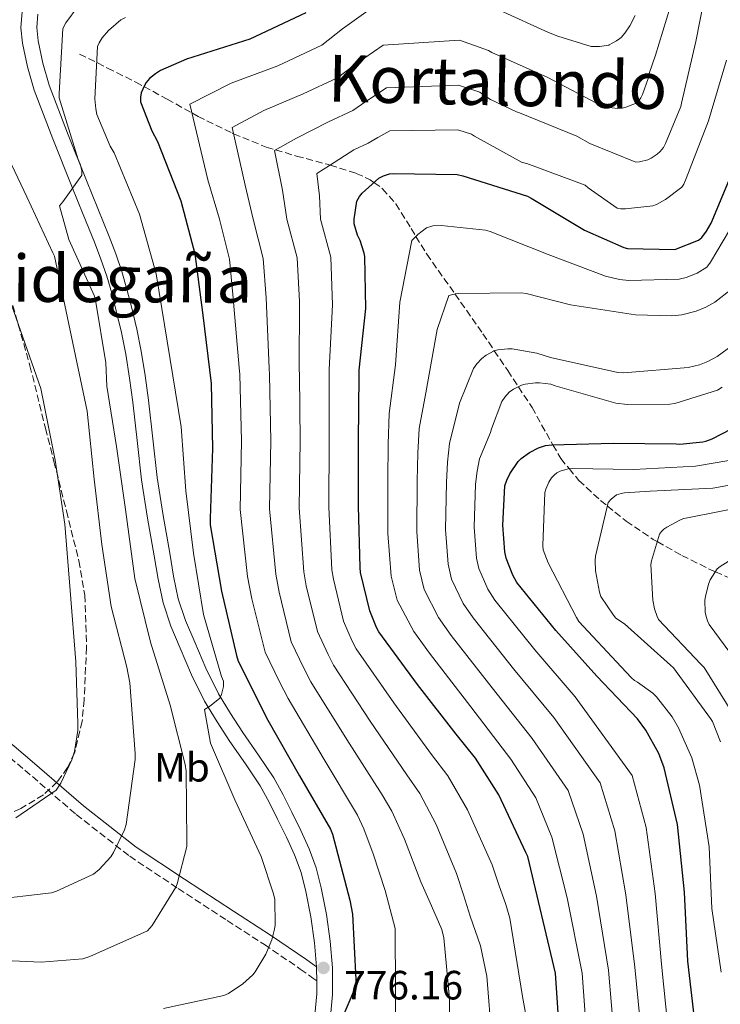
# Model space of a CAD drawing. Units: metres. Extents: x 617248 to 620687, y 4754881 to 4757254.
# Drawn here: x 618925 to 619096, y 4755788 to 4756029 of the extents above; entities that cross this region are included whole.
import ezdxf
from ezdxf.enums import TextEntityAlignment as Align

# ---------------------------------------------------------------- set-up
doc = ezdxf.new("R2010")
doc.units = ezdxf.units.M
doc.header["$MEASUREMENT"] = 0
doc.linetypes.add('DGN Style 3', pattern=[2.435890702152634, 1.739921930109024, -0.6959687720436097])
for name, color, linetype, lineweight in [('Barranco lineal', 142, 'DGN Style 3', 13), ('Camino', 7, 'DGN Style 3', 0), ('Cota de punto acotado terreno', 7, 'Continuous', 0), ('Curva de nivel directora', 30, 'Continuous', 30), ('Curva de nivel intermedia', 30, 'Continuous', 0), ('Etiqueta de uso rústico', 92, 'Continuous', 0), ('Línea de pista sin pavimentar', 7, 'Continuous', 0), ('Margen derecho', 7, 'Continuous', 0), ('Punto acotado terreno (símbolo)', 7, 'Continuous', 0), ('Texto de Área (paraje) menor', 7, 'Continuous', 0), ('Zona arbolada', 92, 'DGN Style 3', 0)]:
    doc.layers.add(name, color=color, linetype=linetype, lineweight=lineweight)
doc.styles.add('Style-Arial', font='arial.ttf')

# ---------------------------------------------------------------- blocks, each defined once
blk = doc.blocks.new('5PATER')
at = {"layer": 'Punto acotado terreno (símbolo)', "linetype": 'Continuous', "lineweight": 0}
h = blk.add_hatch(color=51, dxfattribs=at)
edge = h.paths.add_edge_path()
edge.add_ellipse((0, 0), major_axis=(-0.1095731443231308, -0.1110710700762829), ratio=0.9994222409660317, start_angle=0, end_angle=360)

msp = doc.modelspace()

# ---------------------------------------------------------------- linework, layer by layer
at = {"layer": 'Barranco lineal', "color": 142, "linetype": 'DGN Style 3', "lineweight": 13}
msp.add_polyline3d([(618939.2599999999, 4756020.76, 780.570000000007), (618946.1399999997, 4756017.32, 778.679999999993), (618953.0199999996, 4756013.880000001, 775.8500000000058), (618955.0499999998, 4756012.779999999, 775), (618960.7300000006, 4756009.699999999, 772.6199999999953), (618966.7999999998, 4756006.310000001, 770), (618968.3200000003, 4756005.460000001, 769.3000000000029), (618976.6699999999, 4756001.369999999, 765.179999999993), (618977.04, 4756001.220000001, 765), (618985.0499999998, 4755997.939999999, 761.0500000000029), (618987.3300000001, 4755997.27, 760), (618992.4800000006, 4755995.74, 757.9499999999972), (619000.0300000003, 4755993.720000001, 755.2700000000042), (619000.7100000001, 4755993.5, 755), (619007.1500000004, 4755991.5, 751.929999999993), (619010.54, 4755989.949999999, 750.3800000000047), (619011.4900000002, 4755989.27, 750), (619013.5999999996, 4755987.730000001, 749.2200000000012), (619016.8700000001, 4755984.01, 747.75), (619020.6100000005, 4755977.980000001, 745.6699999999983), (619021.79, 4755976.050000001, 745), (619024.4400000004, 4755971.699999999, 743.5099999999949), (619031.3399999999, 4755961.949999999, 740.0099999999949), (619031.3600000005, 4755961.930000001, 740), (619038.2000000002, 4755952.180000001, 736.4900000000052), (619041.0199999996, 4755948.01, 735), (619044.3099999996, 4755943.140000001, 732.3600000000006), (619046.9299999997, 4755939.17, 730), (619050.2699999996, 4755934.100000001, 728.0899999999965), (619053.7800000003, 4755927.75, 726.1900000000023), (619055.3799999999, 4755924.930000001, 725), (619057.3099999996, 4755921.550000001, 722.1900000000023), (619059.3600000005, 4755919.09, 720), (619061.7800000003, 4755916.180000001, 718.4600000000065), (619067.0700000003, 4755911.279999999, 715.7400000000052), (619068.7300000006, 4755909.939999999, 715), (619073.3600000005, 4755906.210000001, 713.0099999999949), (619080, 4755901.75, 710.3600000000006), (619080.9800000006, 4755901.189999999, 710), (619087.0300000003, 4755897.779999999, 707.75), (619094.3300000001, 4755894.189999999, 705.279999999999), (619095.25, 4755893.789999999, 705), (619101.8099999996, 4755890.91, 703.1399999999995)], dxfattribs=at)
at = {"layer": 'Camino', "color": 7, "linetype": 'DGN Style 3', "lineweight": 0}
msp.add_polyline3d([(618884.2699999998, 4755880.330000001, 809.529999999999), (618886.1200000006, 4755879.000000001, 808.7200000000014), (618891.8500000016, 4755874.91, 806.2200000000012), (618894.8899999993, 4755872.420000001, 805.1600000000037), (618899.25, 4755868.140000001, 804.2200000000014), (618903.6299999988, 4755863.960000001, 803.1499999999944), (618914.6999999996, 4755854.540000001, 799.2100000000065), (618925.8299999986, 4755845.150000001, 795.4100000000037), (618938.4400000017, 4755834.279999999, 791.6199999999953), (618951.5599999977, 4755824.029999999, 787.9799999999959), (618963.4800000002, 4755816.109999999, 785.0299999999991), (618975.4999999988, 4755808.28, 782.1000000000058), (618984.6000000003, 4755802.380000001, 779.9700000000014), (618993.4200000004, 4755796.380000002, 777.1699999999984), (618996.4899999971, 4755794.140000002, 775.8600000000007), (618997.4300000003, 4755793.449999999, 775.4600000000065)], dxfattribs=at)
at = {"layer": 'Curva de nivel directora', "color": 30, "linetype": 'Continuous', "lineweight": 30, "flags": 128}
for points, elevation in [([(618994.7500000005, 4756030.840000002), (618980.9900000006, 4756024.439999999), (618965.4999999985, 4756019.480000002), (618959.1300000005, 4756016.690000001), (618957.8499999997, 4756015.920000002), (618956.4500000007, 4756014.740000002), (618955.6100000001, 4756013.749999999), (618955.1699999997, 4756013.04), (618954.4000000008, 4756011.279999999), (618954.2099999986, 4756010.160000001), (618954.24, 4756009.039999999), (618956.9899999992, 4756001.910000001), (618958.3999999996, 4755999.350000001), (618964.1299999984, 4755984.760000001), (618967.5500000004, 4755971.760000001), (618969.5300000008, 4755956.720000001), (618971.5200000001, 4755939.99), (618971.9000000001, 4755924.02), (618971.2899999998, 4755906.9), (618971.2899999998, 4755905.330000001), (618974.0799999994, 4755889.080000003), (618977.7199999982, 4755873.240000002), (618978.1699999997, 4755871.859999999), (618985.4699999999, 4755857.4), (618993.2100000003, 4755843.760000001), (619000.8300000001, 4755830.640000001), (619001.3399999996, 4755829.430000002), (619005.5899999987, 4755813.300000003), (619006.2300000002, 4755809.810000001), (619007.0599999995, 4755793.840000001), (619006.9700000001, 4755791.99), (619002.9400000002, 4755782.610000002)], 775.0000000000001), ([(619057.1099999996, 4755779.570000002), (619056.0199999989, 4755795.380000001), (619049.2100000005, 4755823.990000002), (619048.73, 4755824.980000001), (619042.1399999984, 4755839.060000001), (619036.4400000009, 4755848.080000003), (619031.6399999998, 4755853.940000001), (619022.1400000004, 4755866.16), (619012.6999999988, 4755879.03), (619012.0899999987, 4755880.120000001), (619010.4599999991, 4755884.24), (619008.1900000004, 4755893.619999999), (619008.0899999999, 4755894.84), (619007.6799999987, 4755909.880000004), (619007.6799999987, 4755925.880000002), (619007.8399999996, 4755941.840000001), (619007.8699999986, 4755943.220000003), (619009.469999999, 4755958.360000002), (619009.2099999997, 4755971.119999999), (619009.0800000001, 4755971.92), (619008.0899999999, 4755975), (619007.4500000007, 4755976.37), (619006.6500000004, 4755979.09), (619006.6500000004, 4755980.240000002), (619007.2899999997, 4755984.720000001), (619007.8999999999, 4755985.840000001), (619008.5700000004, 4755986.640000001), (619012.6999999988, 4755990.36), (619013.85, 4755990.900000001), (619015.3299999996, 4755991.380000002), (619016.1599999989, 4755991.439999999), (619031.899999999, 4755991.189999999), (619033.3099999995, 4755990.900000001), (619049.1799999992, 4755985.940000001), (619050.0800000001, 4755985.390000002), (619063.129999999, 4755977.550000003), (619072.8299999996, 4755973.300000001), (619073.659999999, 4755973.070000002), (619085.3400000001, 4755972.82), (619091.1299999991, 4755975.090000002), (619091.9000000004, 4755975.789999999), (619093.0800000004, 4755977.36), (619094.2000000002, 4755979.310000001), (619098.5299999998, 4755989.650000001)], 750.0000000000001), ([(619090.2899999986, 4755782.880000002), (619088.4899999994, 4755798.330000001), (619087.6899999991, 4755815.230000001), (619085.9999999994, 4755831.840000001), (619082.7299999993, 4755845.730000001), (619081.3899999983, 4755849.210000001), (619078.2199999987, 4755854.970000001), (619076.1800000002, 4755857.730000001), (619066.1599999999, 4755868.16), (619056.1399999995, 4755879.360000002), (619046.5399999995, 4755891.2), (619045.519999998, 4755892.990000002), (619043.9199999998, 4755897.15), (619043.6000000002, 4755898.65), (619043.1199999996, 4755905.210000001), (619043.6299999993, 4755914.910000001), (619044.0499999995, 4755916.290000001), (619044.8200000006, 4755917.820000002), (619046.8599999992, 4755920.83), (619047.6300000002, 4755921.600000001), (619049.6199999995, 4755923.040000001), (619051.8199999991, 4755924.220000001), (619053.5800000003, 4755924.730000001), (619055.1200000005, 4755924.930000001), (619070.219999999, 4755925.310000001), (619085.6500000006, 4755925.15), (619086.5299999992, 4755925.119999999), (619092.1699999986, 4755925.630000002), (619092.9500000008, 4755925.820000002), (619094.4699999985, 4755926.380000004), (619099.2499999995, 4755928.840000001)], 725.0000000000001)]:
    msp.add_lwpolyline(points, dxfattribs=dict(at, elevation=elevation))
at = {"layer": 'Curva de nivel intermedia', "color": 30, "linetype": 'Continuous', "lineweight": 0, "flags": 128}
for points, elevation in [([(619040.4000000017, 4755779.23), (619039.1499999999, 4755794.619999998), (619037.61, 4755802.050000001), (619035.1199999999, 4755809.369999998), (619033.4300000002, 4755814.599999999), (619031.7300000014, 4755819.82), (619026.7100000011, 4755831.84), (619022.7200000014, 4755839.420000001), (619019.5499999997, 4755844.029999999), (619010.5799999998, 4755857.179999999), (619001.560000001, 4755870.859999998), (619000.2100000009, 4755873.470000002), (618997.6100000015, 4755879.16), (618994.870000001, 4755890.390000001), (618994.280000001, 4755893.749999999), (618993.1499999999, 4755909.470000001), (618993.3500000011, 4755925.88), (618993.2000000014, 4755941.99), (618993.1299999999, 4755943.56), (618993.1800000012, 4755960.08), (618992.6200000002, 4755970.789999999), (618990.1200000013, 4755980.239999999), (618989.0100000004, 4755987.34), (618987.0999999993, 4755997.140000001), (618992.5000000017, 4756000.15), (619000.3200000004, 4756004.130000001), (619006.2900000005, 4756006.920000001), (619009.5300000015, 4756009.16), (619014.5400000006, 4756012.449999998), (619032.2600000012, 4756013.149999999), (619037.5000000005, 4756011.38), (619038.1799999999, 4756010.820000002), (619040.0900000011, 4756009.609999999), (619046.4400000012, 4756006.619999998), (619047.2200000011, 4756006.369999998), (619061.2600000004, 4756000.600000001), (619064.4500000001, 4755998.8), (619075.7199999997, 4755994.229999999), (619076.6299999994, 4755994.34), (619078.6500000001, 4755994.849999998), (619079.5100000006, 4755995.26), (619080.9800000014, 4755996.189999999), (619081.7100000001, 4755996.9), (619082.4900000001, 4755997.859999999), (619083.04, 4755998.829999999), (619086.7800000017, 4756007.91), (619086.9800000006, 4756008.720000001), (619090.4600000008, 4756023.82), (619093.4699999993, 4756039.289999999)], 760.0000000000001), ([(618995.9999999999, 4755866.770000001), (618994.2600000009, 4755870.149999999), (618991.1800000007, 4755876.619999998), (618988.2100000002, 4755888.78), (618987.3699999999, 4755893.199999999), (618985.8900000001, 4755909.27), (618986.1800000007, 4755925.88), (618985.8900000001, 4755942.06), (618985.7699999993, 4755943.73), (618985.0400000007, 4755960.939999999), (618984.3300000001, 4755970.619999999), (618981.850000001, 4755980.239999999), (618979.8600000017, 4755988.640000002), (618976.6900000002, 4756002.779999998), (618984.4599999995, 4756006.9), (618994.1300000012, 4756011.009999999), (619002.4999999999, 4756014.929999999), (619006.6300000004, 4756018.05), (619013.7300000016, 4756022.949999999), (619032.4400000023, 4756024.130000001), (619039.5999999993, 4756021.63), (619040.3800000015, 4756021.149999999), (619054.1200000012, 4756015.029999999), (619067.4600000008, 4756007.939999999), (619068.4800000022, 4756007.709999999), (619071.3400000011, 4756007.430000001), (619072.3500000014, 4756007.460000001), (619073.3000000013, 4756007.699999998), (619075.6300000004, 4756008.640000001), (619076.3700000002, 4756009.23), (619076.9400000002, 4756009.989999999), (619077.3499999992, 4756010.83), (619078.7400000017, 4756014.8), (619079.01, 4756016.029999998), (619080.55, 4756020.449999998), (619085.0800000007, 4756035.31)], 765.0000000000001), ([(618938.9100000011, 4755994.929999999), (618934.2400000017, 4756010.039999999), (618934.2400000017, 4756011.09), (618935.1300000013, 4756026.999999999), (618935.9000000004, 4756028.439999999), (618938.8799999999, 4756032.529999999)], 785.0000000000001), ([(618981.5500000016, 4755887.159999999), (618980.4600000008, 4755892.649999999), (618978.6200000013, 4755909.070000002), (618979.0199999991, 4755925.88), (618978.570000002, 4755942.140000001), (618978.4, 4755943.910000001), (618976.8900000014, 4755961.800000001), (618976.0399999997, 4755970.46), (618973.5800000009, 4755980.239999999), (618970.7199999999, 4755989.949999998), (618966.2899999998, 4756008.429999999), (618976.4199999997, 4756013.65), (618987.9300000007, 4756017.899999999), (618998.72, 4756022.949999999), (619003.7300000013, 4756026.939999999), (619012.9300000013, 4756033.45)], 770), ([(619042.4300000012, 4756031.449999999), (619054.3200000002, 4756026.029999999), (619056.5799999998, 4756025.109999998), (619064.7500000017, 4756022.640000001), (619065.6100000001, 4756022.640000001), (619066.8300000004, 4756022.640000001), (619069.1200000015, 4756022.949999999), (619069.2000000019, 4756022.980000001), (619071.0300000004, 4756023.999999999), (619071.8200000017, 4756024.59), (619072.1300000001, 4756024.849999999), (619073.0199999998, 4756025.850000001), (619074.2800000003, 4756027.67), (619075.5700000002, 4756030.2)], 770), ([(618974.550000001, 4755866.929999999), (618974.1100000007, 4755868.08), (618969.6900000017, 4755883.319999999), (618967.2300000008, 4755898.36), (618965.3100000008, 4755913.619999999), (618964.22, 4755929.359999999), (618958.0399999997, 4755966.84), (618953.9200000003, 4755981.459999999), (618947.74, 4755996.5), (618946.7800000011, 4755998.160000001), (618943.52, 4756005.970000001), (618943.2300000016, 4756007.32), (618943.0400000017, 4756009.810000001), (618943.6800000009, 4756022.640000001), (618944.0600000009, 4756023.51), (618944.8000000007, 4756024.719999999), (618946.3300000018, 4756026.519999999), (618949.3400000003, 4756029.140000001), (618950.4900000015, 4756029.750000001)], 780), ([(619034.4200000004, 4755835.449999998), (619029.5800000011, 4755843.75), (619025.6000000003, 4755848.980000001), (619016.3600000001, 4755861.67), (619007.130000001, 4755874.939999999), (619006.150000002, 4755876.789999999), (619004.0300000008, 4755881.699999999), (619001.5300000019, 4755892.01), (619001.180000001, 4755894.29), (619000.4099999998, 4755909.67), (619000.5100000004, 4755925.88), (619000.5199999993, 4755941.92), (619000.5000000015, 4755943.390000001), (619001.3200000017, 4755959.220000001), (619000.9200000018, 4755970.960000001), (618998.3900000014, 4755980.239999999), (618998.15, 4755986.029999998), (618997.4999999995, 4755991.489999998), (619000.5400000017, 4755993.390000001), (619006.5099999997, 4755997.24), (619010.0700000003, 4755998.909999999), (619012.4300000007, 4756000.269999999), (619015.3499999997, 4756001.939999999), (619032.0800000001, 4756002.169999998), (619035.4000000015, 4756001.140000001), (619036.1400000014, 4756000.600000001), (619047.8200000003, 4755994.15), (619048.9700000014, 4755993.890000001), (619063.3000000011, 4755988.640000002), (619064.060000001, 4755987.949999998), (619071.1500000011, 4755982.98), (619072.0899999999, 4755982.789999999), (619073.1800000007, 4755982.779999998), (619079.9199999997, 4755983.519999998), (619080.8499999995, 4755983.9), (619082.9800000018, 4755985.08), (619087.0099999997, 4755988.100000001), (619087.5000000015, 4755988.88), (619088.1000000006, 4755990.21), (619093.5400000009, 4756004.369999998), (619097.9800000022, 4756019.240000002)], 755), ([(618916.7900000017, 4755813.24), (618932.3799999999, 4755815.090000001), (618933.5600000002, 4755815.439999999), (618942.7100000009, 4755819.639999999), (618944.0900000001, 4755820.789999999), (618946.940000002, 4755823.92), (618947.6100000005, 4755824.92), (618950.3000000014, 4755830.48), (618950.6799999992, 4755831.83), (618952.9200000011, 4755847.730000001), (618952.9200000011, 4755849.269999999), (618951.6100000013, 4755866.58), (618950.8400000002, 4755870.390000002), (618947.0400000004, 4755885.3), (618944.7300000014, 4755900.470000001), (618942.8400000005, 4755916.500000001), (618941.0800000014, 4755933.199999999), (618933.0800000017, 4755971.189999999), (618932.7000000017, 4755972.019999998), (618926.3000000002, 4755985.779999998), (618919.6100000002, 4755999.73)], 790.0000000000001), ([(618913.7200000006, 4755798.77), (618929.8200000006, 4755798.039999999), (618940.0599999999, 4755798.900000001), (618941.7499999999, 4755799.439999999), (618955.9299999997, 4755805.75), (618957.0499999997, 4755807.09), (618962.8699999999, 4755816.439999999), (618963.2300000021, 4755817.300000001), (618965.5600000012, 4755826.449999999), (618965.5600000012, 4755827.599999999), (618965.4000000001, 4755844.92), (618965.150000002, 4755846.52), (618961.4700000007, 4755861.079999999), (618956.6699999997, 4755876.5), (618952.8300000017, 4755892.180000001), (618950.4900000015, 4755909.08), (618948.3500000002, 4755924.5), (618945.9200000007, 4755939.349999999), (618945.7199999995, 4755945.039999999), (618943.2000000004, 4755960.439999999), (618942.9099999998, 4755961.359999998), (618936.610000001, 4755975.25), (618934.2999999998, 4755983.569999999), (618935.1700000016, 4755984.499999999), (618939.8400000009, 4755991.09), (618939.7699999993, 4755992.180000001), (618939.3899999994, 4755993.749999999), (618938.9100000011, 4755994.929999999)], 785.0000000000001), ([(619021.2500000007, 4755879.119999999), (619017.1400000001, 4755886.849999999), (619015.7300000021, 4755892.720000001), (619014.9200000007, 4755903.15), (619014.8700000015, 4755916.429999999), (619014.9600000009, 4755925.079999999), (619015.1900000012, 4755932.640000001), (619016.7500000012, 4755944.57), (619017.8100000008, 4755959.930000001), (619020.7800000012, 4755975.029999999), (619022.2200000007, 4755976.470000001), (619024.4, 4755978.140000001), (619025.9300000012, 4755978.619999998), (619027.9800000008, 4755978.71), (619038.8300000003, 4755977.559999999), (619039.9800000014, 4755977.21), (619054.2500000009, 4755971.640000001), (619068.2699999999, 4755966.26), (619071.7600000014, 4755965.46), (619074.03, 4755965.239999998), (619086.4100000006, 4755965.560000001), (619088.0800000003, 4755965.980000001), (619090.7699999993, 4755967.029999999), (619093.1299999997, 4755968.470000001), (619094.0900000008, 4755969.720000001), (619098.7000000018, 4755977.590000001)], 745), ([(618923.6400000004, 4755833.460000002), (618933.4999999997, 4755840.240000002), (618934.6200000017, 4755841.939999999), (618937.370000001, 4755847.699999999), (618938.0100000004, 4755849.749999999), (618938.8100000005, 4755854.869999997), (618938.8399999995, 4755856.630000002), (618938.3600000012, 4755871.73), (618936.9599999997, 4755889.199999998), (618935.6100000021, 4755905.460000001), (618933.2800000006, 4755921.199999999), (618929.72, 4755938.709999999), (618918.5900000011, 4755970.23)], 795), ([(619070.5000000006, 4755778.76), (619069.05, 4755796.08), (619066.0999999995, 4755814.21), (619062.8200000006, 4755829.470000001), (619059.1000000011, 4755840.17), (619050.3200000015, 4755852.949999998), (619040.4800000021, 4755865.349999999), (619030.4500000007, 4755878.149999999), (619027.3100000002, 4755882.59), (619023.8400000012, 4755889.430000001), (619022.7000000012, 4755894.210000002), (619021.9700000003, 4755903.669999998), (619022.0599999998, 4755916.050000002), (619022.2300000018, 4755922.88), (619022.5899999995, 4755928.929999998), (619024.2400000013, 4755937.690000001), (619026.9900000006, 4755953.210000001), (619029.8400000005, 4755961.529999998), (619031.5300000003, 4755961.98), (619032.3300000004, 4755962.069999999), (619047.5699999998, 4755962.17), (619048.8500000007, 4755962.009999999), (619059.6900000013, 4755959.26), (619075.6900000006, 4755956.79), (619084.5900000012, 4755956.57), (619086.9900000017, 4755956.819999998), (619090.51, 4755957.689999999), (619092.9400000018, 4755958.649999999), (619095.1500000001, 4755959.930000001), (619098.8000000003, 4755962.779999998)], 740.0000000000001), ([(619077.100000001, 4755780.13), (619075.530000002, 4755796.829999999), (619073.3000000013, 4755814.55), (619070.5499999998, 4755830.259999999), (619066.9800000002, 4755842.02), (619055.600000001, 4755858.02), (619045.7000000012, 4755870.020000001), (619035.8200000018, 4755882.499999999), (619033.3800000009, 4755886.050000001), (619030.5300000011, 4755891.999999999), (619029.6700000007, 4755895.689999999), (619029.0200000001, 4755904.180000001), (619029.2500000005, 4755915.67), (619029.5000000007, 4755920.679999998), (619030.0000000015, 4755925.229999999), (619032.4900000015, 4755935.130000001), (619035.8900000011, 4755943.609999998), (619036.7200000003, 4755944.76), (619037.9699999997, 4755946.099999999), (619039.0200000004, 4755946.939999999), (619040.9400000004, 4755947.99), (619041.8400000011, 4755948.249999999), (619044.2999999998, 4755948.499999999), (619045.3900000006, 4755948.470000001), (619051.4700000003, 4755947.38), (619054.7699999994, 4755946.359999998), (619071.3400000011, 4755942.65), (619072.8099999996, 4755942.619999999), (619088.6200000013, 4755943.859999999), (619091.3700000005, 4755944.539999999), (619093.4200000003, 4755945.34), (619095.6900000012, 4755946.579999999), (619099.3400000011, 4755949.3)], 735.0000000000002), ([(619039.4500000017, 4755889.52), (619037.2300000022, 4755894.569999999), (619036.6300000009, 4755897.17), (619036.0699999998, 4755904.699999999), (619036.4400000009, 4755915.289999999), (619036.7800000008, 4755918.480000001), (619037.410000001, 4755921.529999999), (619040.0799999998, 4755927.929999999), (619040.3000000011, 4755928.820000002), (619042.8899999994, 4755935.539999997), (619043.6000000002, 4755936.630000001), (619044.6799999998, 4755937.849999999), (619045.7100000002, 4755938.58), (619047.6900000006, 4755939.539999999), (619048.6200000005, 4755939.829999999), (619051.0900000003, 4755940.149999999), (619052.1100000017, 4755940.149999999), (619054.860000001, 4755939.769999999), (619055.980000001, 4755939.38), (619070.8300000015, 4755935.16), (619073.6800000013, 4755934.78), (619084.1100000006, 4755934.869999999), (619085.2900000007, 4755935.06), (619095.7900000017, 4755938.359999998), (619096.9400000006, 4755939.029999999)], 730), ([(619096.6700000003, 4755795.600000001), (619094.4200000016, 4755811.199999999), (619093.7599999999, 4755826.349999999), (619091.3800000016, 4755841.49), (619089.4500000004, 4755848.130000001), (619086.2200000007, 4755855.560000001), (619084.6300000015, 4755858.23), (619080.7800000003, 4755863.149999999), (619079.9300000009, 4755863.989999999), (619076.1600000003, 4755866.759999999), (619075.4100000013, 4755867.17), (619074.7000000007, 4755867.749999999), (619072.1300000001, 4755870.500000001), (619061.7300000021, 4755881.569999999), (619061.170000001, 4755882.609999998), (619054.1900000006, 4755895.960000002), (619052.9800000013, 4755899.189999999), (619052.8899999997, 4755900.28), (619053.4000000015, 4755913.230000001), (619053.6400000006, 4755914.02), (619054.4299999997, 4755915.789999997), (619055.0800000001, 4755916.840000001), (619055.7100000004, 4755917.509999999), (619056.3800000009, 4755918.029999999), (619057.2100000002, 4755918.449999999), (619059.1300000002, 4755919.08), (619060.1000000003, 4755919.109999999), (619075.2500000005, 4755918.899999999), (619090.3500000013, 4755919.679999999), (619098.530000002, 4755921.119999998)], 720), ([(619096.5200000004, 4755852.060000001), (619094.54, 4755857.080000001), (619094.0900000008, 4755857.829999999), (619084.940000002, 4755870.259999999), (619084.2600000004, 4755870.859999998), (619072.9800000016, 4755880.999999999), (619070.8300000015, 4755882.439999999), (619070.2400000015, 4755883.119999998), (619067.1800000013, 4755887.759999999), (619066.8400000016, 4755888.810000001), (619065.8600000005, 4755893.999999999), (619065.7199999995, 4755896.59), (619065.8100000012, 4755897.600000001), (619068.9299999992, 4755910.79), (619069.6500000014, 4755911.59), (619070.97, 4755912.649999999), (619072.100000001, 4755913.029999999), (619072.9300000003, 4755913.189999999), (619079.2900000016, 4755913.600000001), (619094.6500000019, 4755914.34), (619101.0500000011, 4755915.470000001)], 715.0000000000001), ([(619100.49, 4755857.439999999), (619092.4900000005, 4755870.349999999), (619091.67, 4755871.150000001), (619081.3300000001, 4755882.060000001), (619080.9800000014, 4755882.79), (619080.350000001, 4755884.689999999), (619079.940000002, 4755886.829999999), (619079.4000000011, 4755895.57), (619079.5599999998, 4755896.519999998), (619081.5300000012, 4755903), (619082.0099999995, 4755903.669999998), (619082.6100000008, 4755904.259999999), (619083.3100000004, 4755904.75), (619086.5300000013, 4755906.480000001), (619087.4700000001, 4755906.829999999), (619088.42, 4755907.039999999), (619103.3200000019, 4755909.980000001)], 710.0000000000002), ([(619098.4000000001, 4755896.349999999), (619096.4500000011, 4755895.13), (619095.7200000002, 4755894.529999998), (619094.0100000004, 4755891.789999999), (619093.5499999998, 4755890.720000001), (619092.800000001, 4755887.749999999), (619092.6900000015, 4755886.849999999), (619092.780000001, 4755883.909999999), (619092.9700000009, 4755882.79), (619093.3300000008, 4755881.75), (619093.7700000011, 4755880.839999998), (619102.7300000018, 4755868.67)], 705), ([(619096.5200000004, 4755663.8), (619094.6600000006, 4755679.989999999), (619094.2300000016, 4755691.55), (619093.7900000013, 4755703.109999998), (619091.0500000009, 4755736.390000001), (619089.37, 4755751.150000001), (619086.4400000019, 4755765.680000001), (619083.6900000004, 4755781.5), (619082.0099999995, 4755797.58), (619080.5000000009, 4755814.890000001), (619078.2700000001, 4755831.05), (619074.8600000015, 4755843.869999998), (619060.8800000004, 4755863.09), (619050.9200000004, 4755874.689999999), (619041.1799999995, 4755886.849999999), (619039.4500000017, 4755889.52)], 729.9999999999999), ([(619016.8099999994, 4755775.26), (619016.8099999994, 4755791.17), (619016.72, 4755806.3), (619015.4900000006, 4755810.980000001), (619014.2600000012, 4755815.66), (619011.2800000017, 4755824.609999998), (619008.9900000007, 4755830.759999999), (619007.4599999996, 4755834.109999999), (618999.0199999996, 4755848.189999999), (618990.4299999997, 4755862.680000001), (618988.3200000019, 4755866.83), (618984.7600000014, 4755874.079999999), (618981.5500000016, 4755887.159999999)], 770), ([(619057.6399999994, 4755664.92), (619061.0599999992, 4755666.909999999), (619065.0900000016, 4755670.269999999), (619065.6100000001, 4755670.970000001), (619068.6800000012, 4755676.699999999), (619068.8399999999, 4755678.26), (619068.8399999999, 4755692.439999999), (619068.3600000015, 4755694.5), (619067.91, 4755696.57), (619067.5700000003, 4755698.51), (619067.2500000007, 4755700.460000002), (619066.8700000007, 4755733.83), (619066.1700000011, 4755748.02), (619065.200000001, 4755760.670000001), (619063.9000000001, 4755777.380000001), (619062.5600000012, 4755795.329999999), (619058.9, 4755813.869999998), (619055.0900000012, 4755828.680000001), (619051.2300000011, 4755838.32), (619045.0399999997, 4755847.880000001), (619035.2600000007, 4755860.680000001), (619025.0900000007, 4755873.8), (619021.2500000007, 4755879.119999999)], 745), ([(618959.8600000015, 4755786.71), (618974.6500000015, 4755789.88), (618975.7699999993, 4755790.390000001), (618979.35, 4755792.759999999), (618981.7800000019, 4755794.960000001), (618982.3600000007, 4755795.699999998), (618984.92, 4755799.989999999), (618986.430000001, 4755803.51), (618987.0999999993, 4755806.13), (618987.2300000011, 4755807.189999999), (618987.1300000006, 4755813.4), (618986.8400000001, 4755814.84), (618983.7700000012, 4755823.989999998), (618977.3099999992, 4755837.909999999), (618971.3500000002, 4755851.759999999), (618969.9100000008, 4755860.02), (618971.1300000012, 4755860.720000001), (618973.6900000004, 4755862.839999998), (618974.0700000004, 4755863.699999999), (618974.5900000012, 4755865.680000001), (618974.550000001, 4755866.929999999)], 780), ([(619030.16, 4755774.050000001), (619030.0599999995, 4755789.050000001), (619028.62, 4755804.029999998), (619028.1700000007, 4755806.050000002), (619025.5800000002, 4755811.890000001), (619023.0000000009, 4755817.739999999), (619018.990000001, 4755828.220000001), (619015.8500000006, 4755835.09), (619013.5000000013, 4755839.069999999), (619004.7999999997, 4755852.689999999), (618995.9999999999, 4755866.770000001)], 765.0000000000001), ([(619050.8300000011, 4755773.980000001), (619047.9499999998, 4755789.63), (619044.8099999995, 4755808.83), (619043.8200000015, 4755812.220000001), (619042.1500000019, 4755817.06), (619040.4700000009, 4755821.91), (619034.4200000004, 4755835.449999998)], 755)]:
    msp.add_lwpolyline(points, dxfattribs=dict(at, elevation=elevation))
at = {"layer": 'Línea de pista sin pavimentar', "color": 7, "linetype": 'Continuous', "lineweight": 0, "extrusion": (-0.1370555355402121, -0.09359890697750342, 0.986131342565686), "elevation": -529209.0917471262, "flags": 128}
msp.add_lwpolyline([(-3578250.87206416, 3149098.405691537), (-3578250.557856961, 3149098.224932482), (-3578248.017008369, 3149096.477594952)], dxfattribs=at)
at = {"layer": 'Línea de pista sin pavimentar', "color": 7, "linetype": 'Continuous', "lineweight": 0}
for points in [[(618925.1600000003, 4756031.199999999, 787.179999999993), (618924.8799999986, 4756027.210000002, 786.6499999999943), (618925.2899999976, 4756023.430000001, 786.1600000000036), (618926.4600000011, 4756017.600000001, 785.7100000000066), (618928.1399999997, 4756011.9, 785.4499999999972), (618932.7300000008, 4755999.980000001, 785.0399999999936), (618937.370000001, 4755988.279999999, 784.6199999999953), (618940.1600000005, 4755981.420000002, 784.179999999993), (618942.920000001, 4755974.62, 783.7899999999937), (618944.4799999989, 4755970.460000004, 783.779999999999), (618945.9099999995, 4755966.27, 783.7899999999937), (618947.1599999989, 4755962.08, 783.6799999999932), (618948.2699999998, 4755957.810000001, 783.600000000006), (618949.5199999993, 4755952.5, 783.5599999999978), (618950.5899999999, 4755947.180000001, 783.5299999999991)], [(618928.9899999968, 4756030.550000001, 787.179999999993), (618928.760000001, 4756027.290000002, 786.6499999999943), (618929.1099999998, 4756024.02, 786.1600000000036), (618930.2099999995, 4756018.53, 785.7100000000066), (618931.800000001, 4756013.140000001, 785.4499999999972), (618936.3299999972, 4756001.390000001, 785.0399999999936), (618940.9499999996, 4755989.720000001, 784.6199999999953), (618943.7399999968, 4755982.87, 784.179999999993), (618946.5199999996, 4755976.020000001, 783.7899999999937), (618948.12, 4755971.760000001, 783.779999999999), (618949.5899999985, 4755967.449999999, 783.7899999999937), (618950.8899999994, 4755963.12, 783.6799999999932), (618952.0199999983, 4755958.740000002, 783.600000000006), (618953.3000000011, 4755953.32, 783.5599999999978), (618954.3899999997, 4755947.86, 783.5299999999991), (618955.3599999998, 4755941.890000002, 783.5099999999949), (618956.1800000002, 4755935.900000002, 783.4700000000014), (618957.1999999993, 4755926.390000002, 783.2400000000052), (618958.2899999978, 4755916.890000002, 782.8899999999995), (618959.7699999998, 4755907.600000001, 782.600000000006), (618961.3700000001, 4755898.330000001, 782.2500000000001), (618962.3299999969, 4755892.74, 781.8699999999953), (618963.4800000002, 4755887.190000001, 781.4199999999983), (618965.2600000016, 4755881.810000001, 781.0599999999978), (618967.5100000004, 4755876.570000002, 780.7200000000012), (618970.2399999971, 4755870.140000001, 780.3300000000019), (618973.3299999983, 4755863.9, 779.9499999999972), (618976.2600000009, 4755859.080000001, 779.5599999999977), (618979.35, 4755854.36, 779.179999999993), (618983.19, 4755848.859999999, 778.9400000000024), (618986.8999999982, 4755843.290000002, 778.729999999996), (618989.1800000003, 4755839.109999999, 778.5099999999949), (618991.3199999994, 4755834.840000001, 778.2899999999937), (618993.5199999987, 4755830.390000001, 778.1300000000049), (618995.6000000021, 4755825.880000002, 777.9700000000012), (618997.3000000007, 4755821.160000001, 777.5700000000072), (618998.5500000002, 4755816.279999999, 777.1300000000047), (618999.8299999987, 4755809.770000001, 776.8099999999977), (619000.7199999985, 4755803.220000002, 776.4900000000054), (619001.2899999982, 4755796.690000001, 776.050000000003), (619001.2999999993, 4755790.170000001, 775.4700000000014), (619000.8199999989, 4755784.720000001, 774.779999999999)], [(618950.5899999999, 4755947.180000001, 783.5299999999991), (618951.5300000008, 4755941.310000001, 783.5099999999949), (618952.3500000011, 4755935.430000001, 783.4700000000014), (618953.3599999994, 4755925.960000002, 783.2400000000052), (618954.4600000011, 4755916.359999999, 782.8899999999995), (618955.9600000011, 4755906.960000001, 782.600000000006), (618957.5599999991, 4755897.670000002, 782.2500000000001), (618958.5399999982, 4755892.020000001, 781.8699999999953), (618959.7399999985, 4755886.189999999, 781.4199999999983), (618961.6499999973, 4755880.440000001, 781.0599999999978), (618963.9499999996, 4755875.050000002, 780.7200000000012), (618966.7300000001, 4755868.529999999, 780.3300000000019), (618969.9399999998, 4755862.029999999, 779.9499999999972), (618972.9899999986, 4755857.010000002, 779.5599999999977), (618976.1499999969, 4755852.190000001, 779.179999999993), (618979.989999997, 4755846.680000001, 778.9400000000024), (618983.5900000001, 4755841.28, 778.729999999996), (618985.7600000005, 4755837.320000002, 778.5099999999949), (618987.8500000003, 4755833.119999999, 778.2899999999937), (618990.0299999996, 4755828.720000001, 778.1300000000049), (618992.019999999, 4755824.410000001, 777.9700000000012), (618993.6000000016, 4755820.020000001, 777.5700000000072), (618994.7800000017, 4755815.430000001, 777.1300000000047), (618996.0100000009, 4755809.140000001, 776.8099999999977), (618996.8799999983, 4755802.800000002, 776.4900000000054), (618997.3900000001, 4755796.880000001, 776.0800000000019)], [(618997.4300000003, 4755793.449999999, 775.7599999999949), (618997.4300000003, 4755790.330000001, 775.4700000000014), (618996.980000001, 4755785.130000004, 774.779999999999), (618996.3199999994, 4755779.810000001, 774.0599999999978), (618995.5899999986, 4755774.939999999, 773.5800000000019), (618994.7600000015, 4755770.180000002, 773.0399999999937), (618993.8000000004, 4755766.380000002, 772.3200000000071), (618992.4200000013, 4755762.840000001, 771.5700000000071), (618991.5300000017, 4755761.27, 771.1699999999984), (618990.3400000003, 4755759.92, 770.800000000003), (618987.6999999983, 4755757.720000003, 770.2899999999937), (618984.769999998, 4755755.550000002, 769.7700000000042), (618977.8900000004, 4755750.750000001, 768.4600000000065), (618970.9099999999, 4755746.260000001, 767.1499999999943), (618964.3200000006, 4755742.65, 766.0000000000001), (618957.5199999989, 4755739.449999999, 764.850000000006), (618948.670000002, 4755735.940000001, 763.3000000000029), (618939.5700000004, 4755732.42, 761.7100000000066), (618932.3999999977, 4755729.140000001, 760.3899999999995), (618925.3500000002, 4755725.41, 759.0899999999967), (618920.6999999988, 4755722.380000002, 758.4199999999984), (618916.8599999987, 4755718.210000001, 757.9299999999931), (618915.6400000006, 4755716.230000001, 757.7700000000042), (618914.6099999979, 4755714.560000001, 757.6100000000006)]]:
    msp.add_polyline3d(points, dxfattribs=at)
at = {"layer": 'Margen derecho', "color": 7, "linetype": 'Continuous', "lineweight": 0}
msp.add_polyline3d([(618886.5399999986, 4755882.080000001, 809.2299999999959), (618887.7199999987, 4755881.24, 808.7200000000014), (618893.519999999, 4755877.09, 806.2200000000012), (618896.730000001, 4755874.460000001, 805.1600000000037), (618901.1599999989, 4755870.109999999, 804.2200000000014), (618905.4699999985, 4755866.000000001, 803.1499999999944), (618916.4699999976, 4755856.640000001, 799.2100000000065), (618927.6200000012, 4755847.240000002, 795.4100000000037), (618940.1900000018, 4755836.410000003, 791.6199999999953), (618953.1700000014, 4755826.250000001, 787.9799999999959), (618964.989999999, 4755818.4, 785.0299999999991), (618976.9899999974, 4755810.58, 782.1000000000058), (618986.1200000005, 4755804.67, 779.9700000000014), (618994.9999999985, 4755798.619999999, 777.1699999999984), (618997.3900000001, 4755796.880000001, 776.1600000000037)], dxfattribs=at)
at = {"layer": 'Zona arbolada', "color": 92, "linetype": 'DGN Style 3', "lineweight": 0}
msp.add_polyline3d([(618922.8899999997, 4755959.130000001, 799.0599999999977), (618927.0800000001, 4755944.32, 796), (618930.8899999997, 4755928.99, 793.2299999999959), (618932.9600000001, 4755920.880000001, 792.9400000000023), (618936.04, 4755908.710000001, 794), (618939.0800000001, 4755896.470000001, 794.6399999999995), (618940.5300000003, 4755888.060000001, 794.25), (618940.9699999997, 4755875.24, 793.5099999999949), (618940.3600000005, 4755862.430000001, 793.1000000000058), (618939.9000000004, 4755857.16, 793.0899999999965), (618938.0599999996, 4755849.460000001, 793.0599999999977), (618936.2999999998, 4755845.779999999, 793.0500000000029), (618933.7699999996, 4755842.27, 793.0399999999936), (618930.3700000001, 4755839.07, 793.0200000000042), (618924.8200000003, 4755835.75, 793), (618918.9199999999, 4755833.109999999, 792.9799999999959)], dxfattribs=at)
msp.add_polyline3d([(618922.8899999997, 4755959.130000001, 799.0599999999977), (618927.0800000001, 4755944.32, 796), (618930.8899999997, 4755928.99, 793.2299999999959), (618932.9600000001, 4755920.880000001, 792.9400000000023), (618936.04, 4755908.710000001, 794), (618939.0800000001, 4755896.470000001, 794.6399999999995), (618940.5300000003, 4755888.060000001, 794.25), (618940.9699999997, 4755875.24, 793.5099999999949), (618940.3600000005, 4755862.430000001, 793.1000000000058), (618939.9000000004, 4755857.16, 793.0899999999965), (618938.0599999996, 4755849.460000001, 793.0599999999977), (618936.2999999998, 4755845.779999999, 793.0500000000029), (618933.7699999996, 4755842.27, 793.0399999999936), (618930.3700000001, 4755839.07, 793.0200000000042), (618924.8200000003, 4755835.75, 793), (618918.9199999999, 4755833.109999999, 792.9799999999959)], dxfattribs=at)

# ---------------------------------------------------------------- block references
at = {"layer": 'Punto acotado terreno (símbolo)', "color": 7, "linetype": 'Continuous', "lineweight": 0, "xscale": 10, "yscale": 10, "zscale": 10}
msp.add_blockref('5PATER', (618999.1, 4755796.660000001, 776.160000000004), dxfattribs=at)

# ---------------------------------------------------------------- texts
at = {"layer": 'Cota de punto acotado terreno', "color": 7, "linetype": 'Continuous', "lineweight": 0, "style": 'Style-Arial'}
msp.add_text('776.16', height=7.000000000000002, dxfattribs=at).set_placement((619004.1799999988, 4755788.920000001, 776.1600000000036))
at = {"layer": 'Etiqueta de uso rústico', "color": 92, "linetype": 'Continuous', "lineweight": 0, "style": 'Style-Arial'}
msp.add_text('Mb', height=7.000000000000002, rotation=359.99587, dxfattribs=at).set_placement((618964.3904985478, 4755845.849523351, 785.9600000000065), align=Align.MIDDLE_CENTER)
at = {"layer": 'Texto de Área (paraje) menor', "color": 7, "linetype": 'Continuous', "lineweight": 0, "style": 'Style-Arial'}
for s, rotation, p in [('Kortalondo', 358.68655, (619041.8568863713, 4756013.906989743, 760.8500000000058)), ('Irunbidegaña', 359.76894, (618932.5032587288, 4755965.725127672, 799.9199999999983))]:
    msp.add_text(s, height=11.5, rotation=rotation, dxfattribs=at).set_placement(p, align=Align.MIDDLE_CENTER)

doc.saveas('drawing.dxf')
